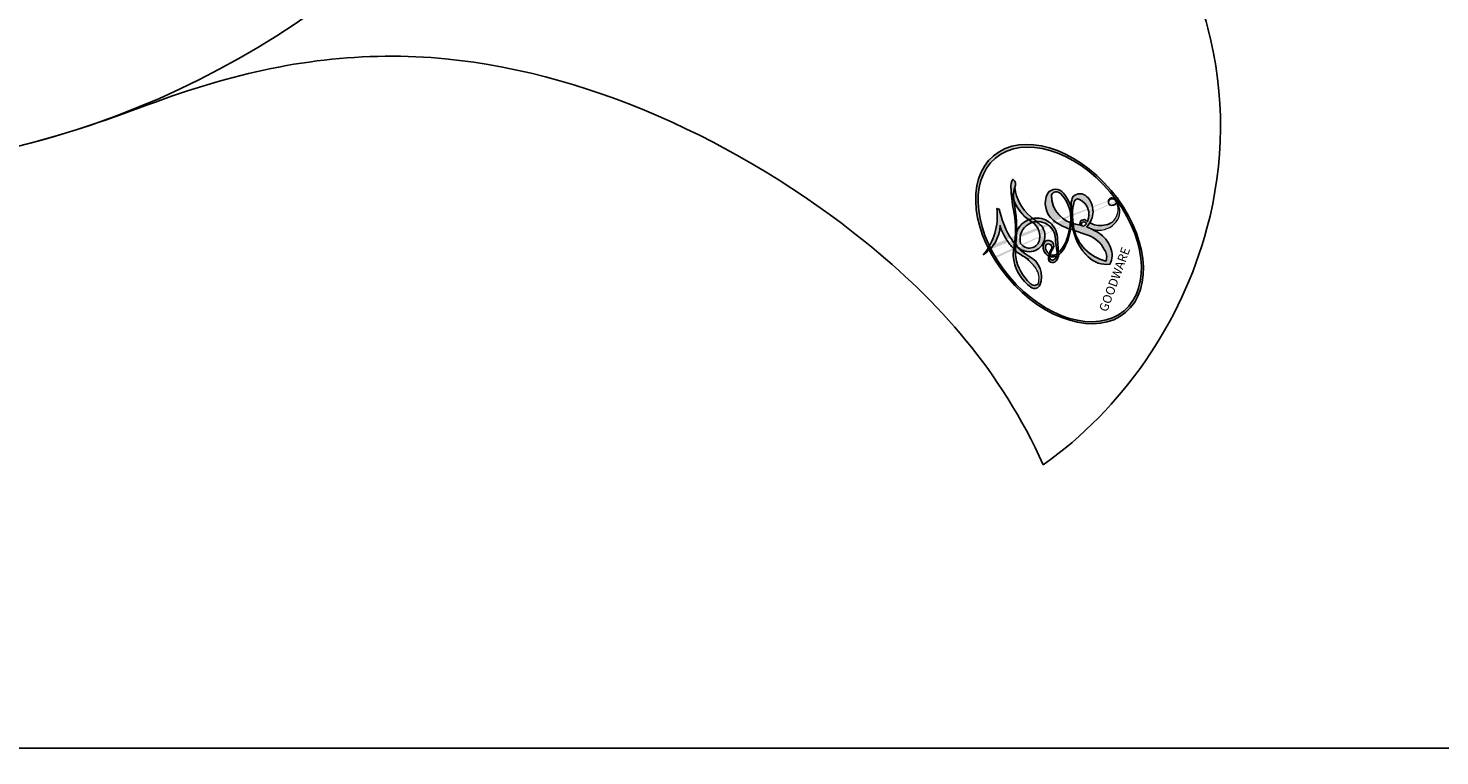
# Model space of a CAD drawing. Units: millimetres. Extents: x 5708 to 7808, y 147 to 1632.
# Drawn here: x 7641 to 7645, y 495 to 497 of the extents above; entities that cross this region are included whole.
import ezdxf
from ezdxf.xclip import XClip

# ---------------------------------------------------------------- set-up
doc = ezdxf.new("R2010")
doc.units = ezdxf.units.MM
doc.header["$XCLIPFRAME"] = 2
doc.layers.add('H-06.木作(細線)', color=8, linetype='Continuous')
doc.layers.add('H-08.木作(細線)', color=8, linetype='Continuous')
doc.layers.add('logo', color=240, linetype='Continuous', plot=False)

# ---------------------------------------------------------------- blocks, each defined once
blk = doc.blocks.new('logo')
at = {"layer": 'logo'}
h = blk.add_hatch(color=256, dxfattribs=at)
edge = h.paths.add_edge_path()
edge.add_ellipse((0.1802914912277629, 0.6045799425100995), major_axis=(0.3229310822019948, 0.5660060967866092), ratio=0.6591105981489803, start_angle=263.8575603848327, end_angle=429.8250477163325)
edge.add_arc((0.01771428938263853, 1.391569346549659), 0.3993341679718461, 258.9967413552358, 261.0580007118785)
edge.add_ellipse((0.1787985320825101, 0.6023774291033988), major_axis=(0.3143045515932551, 0.550886248658738), ratio=0.6598378267023628, start_angle=263.2429892943743, end_angle=428.5195051545401, ccw=False)
edge.add_arc((0.5073199427151849, 0.3746967277193107), 0.04332311897827124, 263.9961799065642, 282.4455010696743)
edge = h.paths.add_edge_path()
edge.add_ellipse((0.1787985320825101, 0.6023774291033988), major_axis=(0.3143045515932551, 0.550886248658738), ratio=0.6598378267023628, start_angle=70.27444383542638, end_angle=262.8393938163964, ccw=False)
edge.add_arc((0.03068698310926266, 1.204096049413238), 0.2374621132576002, 245.2323085429004, 248.2556509235489, ccw=False)
edge.add_ellipse((0.1802914912277629, 0.6045799425100995), major_axis=(0.3229310822019948, 0.5660060967866092), ratio=0.6591105981489803, start_angle=71.19986132064916, end_angle=263.5874831709492)
edge.add_arc((0.5026783769171743, 0.3667582457528624), 0.03889587363998076, 266.46582511937555, 288.39279538090886, ccw=False)
edge = h.paths.add_edge_path(flags=17)
edge.add_line((0.1957087584469264, 1.019739823916098), (0.1957087584469264, 1.034098023633305))
edge.add_arc((0.01771428938263853, 1.391569346549659), 0.3993341679718463, 261.0580007118787, 296.46993326101176, ccw=False)
edge.add_ellipse((0.1787985320825101, 0.6023774291033988), major_axis=(0.3143045515932551, 0.550886248658738), ratio=0.6598378267023628, start_angle=68.51950515454008, end_angle=70.27444383542637)
edge.add_arc((0.03068698310926266, 1.204096049413238), 0.2374621132576002, 248.2556509235472, 287.7328540247523)
edge.add_arc((0.1787515700016229, 0.8428055305785165), 0.1548912369510153, 119.2734902879766, 139.7005654380212)
edge.add_arc((0.4473028325628547, 0.5857130801532549), 0.5264673858294753, 137.2637964536153, 146.3296441712179)
edge.add_arc((0.699990274517404, 0.4866655720743438), 0.7937747080540483, 150.495440047385, 153.133153759539)
edge.add_arc((0.1745226173352421, 0.06722498738599825), 0.7993051380316838, 100.81859140067678, 103.20768185935663, ccw=False)
edge.add_arc((0.3030484850914945, 0.6842535605883313), 0.3253316575808651, 138.9230766667263, 148.8947779466664, ccw=False)
edge.add_arc((0.6247753021470999, 0.3946425204858315), 0.7581851605665992, 124.46568866148871, 138.4001760205241, ccw=False)
edge = h.paths.add_edge_path()
edge.add_arc((0.03068698310926266, 1.204096049413238), 0.2374621132576002, 233.3595557964515, 245.2323085428985)
edge.add_ellipse((0.1802914912277629, 0.6045799425100995), major_axis=(0.3229310822019948, 0.5660060967866092), ratio=0.6591105981489803, start_angle=69.8250477163325, end_angle=71.19986132064912, ccw=False)
edge.add_arc((0.01771428938263853, 1.391569346549659), 0.3993341679718461, 251.1922767923416, 258.9967413552355, ccw=False)
h.paths.add_polyline_path([(-0.05230556841343059, 0.8157453957182952, -0.021859056043336), (-0.01507380947805359, 0.83128368382404, -0.004954860000038527), (-0.00810373917556717, 0.8453871283209082, 0.01296660139934615), (-0.04819829918778851, 0.8348734075898392, 0.2233168218597432), (-0.2014011449027748, 0.6528535364541312, 0.4252427048585448), (-0.1683051170384715, 0.6103540628209885, 0.3932468187878483), (-0.01762062065063219, 0.7391353612993043, -0.08455806392049481), (0.01863162675181229, 0.8422020905063619, 0.01919431720782771), (-0.01507380947805359, 0.83128368382404, 0.00472601496695061), (-0.02146029121468018, 0.817705401067542, 0.02114843064291109), (-0.0385352395078371, 0.731271739926342, -0.08072109411544336), (-0.0657668188050593, 0.6647157422494274, -0.1041126089873124), (-0.1095005248516827, 0.6338635803485886, -0.09487265850930753), (-0.1615376919817209, 0.6213485423295424, -0.2078766928766236), (-0.1806048093676509, 0.6426082113111988, -0.2230344450931209), (-0.1780736952623556, 0.6710532802908347, -0.1686900671656828)], flags=17)
h.paths.add_polyline_path([(0.3601444251999055, 0.9744338414684535, 0.08859226629592737), (0.2835073553887923, 0.9527853389090524, 0.1407242370476406), (0.1982018572907691, 0.8196671719715596, -0.01227177250547251), (0.2022841222515126, 0.8147051671339796, -0.04153164331666979), (0.2150540611637553, 0.7974176329671536, 0.005558464624925259), (0.2209631089517643, 0.8159314326703679, -0.1878740793793823)], flags=17)
h.paths.add_polyline_path([(0.1897142947582324, 0.7303215851770801, 0.0115915370869728), (0.2047059639044164, 0.7679695011984222, 0.05688370383272847), (0.1918557768840401, 0.7904103092669175, -0.2712076389547624), (0.104537738736326, 0.711475444863936, -0.6796773919459298), (0.03965647445693321, 0.8164824763771321, -0.2900714316886079), (0.156914567009153, 0.8216799143929165, -0.1039224699488403), (0.1918557768840401, 0.7904103092669175, 0.05334853169188579), (0.1967681846745108, 0.8147051671339796, -0.004507969820746855), (0.1982018572907691, 0.8196671719715596, 0.2206035135701973), (0.0977739846730401, 0.8649461524264552, -0.01550142577462651), (0.0459350263390661, 0.8490112198160205, 0.00876830390257717), (0.03017708532752295, 0.8452974066130992, 0.02953939081686043), (0.0175457415789424, 0.8363910639072856, 1.009366776920765)], flags=17)
h.paths.add_polyline_path([(0.2150540611637553, 0.7974176329671536, -0.008928044058282365), (0.2047059639044164, 0.7679695011984222, -0.3476776960045613), (0.1679542116507946, 0.6313600905932617, 0.007270499821651857), (0.06358657876626239, 0.5787944804405925, -0.03560609058727635), (0.05895027547740028, 0.575940708536109, 0.01139008744123329), (0.06744892920141865, 0.571468074654149, 0.0121005007826768), (0.1545408028796373, 0.6096588174459612, 0.4616392744760571)], flags=17)
h.paths.add_polyline_path([(0.1077747728140821, 0.6735532254033387, 0.4331813314891947), (0.02724251157269464, 0.6315920425049626, 0.04485966569812438), (0.02569205851068546, 0.6202306754530582, -0.02678327127818661), (0.03807156646325893, 0.622268852538582, -0.142026000870599), (0.04976623274160374, 0.6424708780014043, -0.3074293050449363), (0.08627541476562328, 0.6616177569894717, -0.9534009816383994), (0.07053261014334566, 0.6213149306240666, 0.06961301498217881), (0.03807156646325893, 0.622268852538582, 0.04289129193809801), (0.03695020705163188, 0.6151785492311319, -0.06771935356188001), (0.07003147040268232, 0.6143533218064476, 0.8933793397286959)], flags=17)
h.paths.add_polyline_path([(0.02131583426853467, 0.6124138967943509, -0.009242549506202803), (0.0257419910212775, 0.6134095670768147, -0.02665142947774641), (0.02569205851068546, 0.6202306754530582, 0.01368370592972651), (0.01946887659505592, 0.6186807099666112, 0.1743261054895702), (-0.00349825258126657, 0.6062716579290282, 0.391287119431291), (0.005613851330053876, 0.5707360095921103, 0.2105547002655037), (0.0418485647696798, 0.5632758718793411), (0.04291173479759891, 0.561601267801052, 0.001325611377629147), (0.05259464934169955, 0.5654491270888684, -0.005065274568175245), (0.04991129326299415, 0.5670845499780626, -0.02752815215014762), (0.0446363764040143, 0.5717549030196096, -0.1952920133699726), (0.0171001214930584, 0.5801918241422754, -0.6592984287717002)], flags=17)
h.paths.add_polyline_path([(0.03695020705163188, 0.6151785492311319, 0.02312704452406808), (0.0257419910212775, 0.6134095670768147, 0.1846723411631602), (0.0446363764040143, 0.5717549030196096, 0.09835508698171387), (0.05895027547740028, 0.575940708536109, -0.00978770269035779), (0.05181627512683917, 0.5800900359981824, -0.240413133197712)], flags=17)
h.paths.add_polyline_path([(0.06744892920141865, 0.571468074654149, -0.002039086036632996), (0.05259464934169955, 0.5654491270888684, 0.07598953021402204), (0.09602777759209857, 0.5478220055574639, 0.1084310323164508), (0.2335050702713488, 0.5508145082039846, -0.004552359178270984), (0.2332031599398761, 0.5566395580299286, -0.0283319159353915), (0.1678197358887701, 0.5494967985196126, -0.1237080263213182)], flags=17)
h.paths.add_polyline_path([(0.3961773480441479, 0.7392365069936204, -0.5517299937189176), (0.4237469814415817, 0.6878573508229238, -0.1897896029508824), (0.3036419916588784, 0.5729648230417297, -0.01388117698386278), (0.2724998600933759, 0.5646047232085039, 0.01103912404721258), (0.2726171806607454, 0.556339671799833, 0.02216203085154623), (0.294634035688432, 0.561867080360571, -0.01096585878545845), (0.3113842380389542, 0.567947896755868, -0.001761100456537227), (0.3461386303115432, 0.5836198053202679, 0.03474429840727061), (0.3759161139769276, 0.6030616371772339, 0.08610291134086423), (0.4334771144822298, 0.6717654332396705, 0.5066594807780262), (0.3980013446580415, 0.7640918848564979, 0.3552052302613521), (0.2501881690386654, 0.6740848451963757, 0.09342211340373655), (0.2332031599398761, 0.5566395580299286, 0.01726283517204237), (0.2724998600933759, 0.5646047232085039, -0.3139095768473526)], flags=17)
h.paths.add_polyline_path([(0.2585770361056348, 0.5458189120918178, -0.00970179657672169), (0.2727876776061748, 0.5526473205472939, -0.004935924228143223), (0.2726171806607454, 0.556339671799833, -0.03536928119621949), (0.236726589517275, 0.5516129661345985, -0.00258674009545134), (0.2335050702713488, 0.5508145082039846, 0.01440468535962261), (0.2351580052327336, 0.5324356305582114, -0.02050935983597559)], flags=17)
h.paths.add_polyline_path([(0.2732093080103368, 0.546779193443399, -0.00785664003140717), (0.2727876776061748, 0.5526473205472939, 0.009701796576718462), (0.2585770361056348, 0.5458189120918178, 0.02050935983598017), (0.2351580052327336, 0.5324356305582114, 0.000680888531336392), (0.2352623283550201, 0.531569460575156, -0.002588116351320516), (0.23603359471781, 0.5259769832246093, -0.01371258215328648), (0.2485680980298639, 0.5342724894226194, -0.01198013518408353)], flags=17)
h.paths.add_polyline_path([(0.2775829619658907, 0.5197747030988467, -0.03657898652114943), (0.2732093080103368, 0.546779193443399, 0.0119801351840829), (0.2485680980298639, 0.5342724894226194, 0.0134108692760928), (0.2360495025222917, 0.5258569488760259, 0.001088580213132376), (0.2350756948035269, 0.5251725232747049, 0.01593336830827142), (0.2355443970463966, 0.4269779970863965, -0.1902026159777679), (0.1870881993254443, 0.3040625678486322, -0.2661611695614833), (0.1213594572309376, 0.2691329711169601, -0.2073165086283806), (0.1832547434769367, 0.4774749345606324, -0.06459314176191647), (0.2350792635388643, 0.5253040150964807, -0.001016817078696529), (0.2352623283550201, 0.531569460575156, -0.0006808885313488096), (0.2351580052327336, 0.5324356305582114, 0.1525377839630521), (0.1076289262309729, 0.3834219235513956, 0.2302412230988999), (0.1105060786630929, 0.23817483466064, 0.234094741273827), (0.2113390103604615, 0.2714774613959889, 0.172716903701725), (0.2737502371583105, 0.3748320669747045, 0.02813155534165157), (0.2812866608765034, 0.4407611798724247, -0.01435151781848595), (0.2820583406301012, 0.4591253095941283, 0.06201608288984124), (0.3139585848584829, 0.4484350370994434, 0.3494866153747248), (0.464949853851067, 0.5256955051090699, 0.3924066729197783), (0.4355419280163915, 0.6057995947885502, 0.1301076997640089), (0.3830701842125563, 0.5999521838903092, 0.001865372168486674), (0.3461386303115432, 0.5836198053202679, -0.05472112838869806), (0.294634035688432, 0.561867080360571, 0.01459322496150621), (0.2727876776061748, 0.5526473205472939, 0.0078566400314079), (0.2732093080103368, 0.546779193443399, -0.01108000849836338), (0.2965086155727477, 0.55728347380591, -0.1006777564325591), (0.4078980002250319, 0.5882487102289815, -0.3492029408971026), (0.4322182231735496, 0.5655765199562666, -0.402436893655924), (0.3163307132363116, 0.4647718286369127, -0.009973720721309132), (0.3173924490274658, 0.4691670745141892, 0.6133720589346167), (0.2948300816515257, 0.5078601469804198, 0.1757128613883309), (0.2790813191950292, 0.5031389568403029, -0.002483924896502284), (0.2801474653115292, 0.4896262754855343, -0.4636439566526038), (0.3024185474187107, 0.4930488583158876, -0.5137676618201015), (0.300458431678635, 0.467046954633588, -0.0750515546979712), (0.2810496769998281, 0.4765659267541196, 0.007944002259326899)], flags=17)
h.paths.add_polyline_path([(0.3139585848584829, 0.4484350370994434, -0.06201608288984121), (0.2820583406301012, 0.4591253095941283, -0.007786344994728682), (0.2812866608765034, 0.4407611798724247, 0.02757247652769637), (0.2827627458300412, 0.4054988815096294, 0.05820023890153306), (0.2836784263763548, 0.3967188038159293, 0.2646597849976745), (0.3787276363163983, 0.2932210735971239, 0.3153274601522557), (0.4945893319254537, 0.328712794806961, -0.02586660080713447), (0.4907040384750871, 0.3297514328087345, -0.3803631673759104), (0.3531204571172566, 0.3280716161589226, -0.1539544757914205), (0.3145165439382254, 0.4049609248404522, -0.0908309219414973)], flags=17)
h.paths.add_polyline_path([(0.4638140665520041, 0.3683248876122889, 0.3364317195218746), (0.4907040384750871, 0.3297514328087345, 0.0258666008071405), (0.4945893319254537, 0.328712794806961, 0.02639439727819642), (0.4985565019924252, 0.3322692042911513, -0.0259271544351559), (0.4942123299151717, 0.3334040755398746, -0.1732853820220084), (0.4710130352214037, 0.3510598686052617, -0.6853148175230003), (0.4866631730146764, 0.3832862350909636, -0.4910266436165239), (0.5032800518129079, 0.3451704189756128, -0.04054744413361341), (0.4942123299151717, 0.3334040755398746, 0.0259271544351559), (0.4985565019924252, 0.3322692042911513, 0.1396531341872101), (0.5120559585211595, 0.3564227127581034, 1.004842765417396)], flags=17)
h.paths.add_polyline_path([(0.4060733820242604, 1.003818160015726, 0.1438390393645085), (0.3493907882984786, 0.9962406504719183, 0.06921317461904568), (0.2835073553887923, 0.9527853389090524, -0.08859226629592848), (0.3601444251999055, 0.9744338414684535, 0.4046355192096127)], flags=17)
h.paths.add_polyline_path([(0.2704679584294354, 0.9459210076247473, -0.01626974206808632), (0.2835073553887923, 0.9527853389090524, -0.06921317461904479), (0.3493907882984786, 0.9962406504719183, 0.03762599015117966), (0.2241811307776516, 0.932558245834116, -0.08221276787595427), (0.03803748201244161, 0.854791182407098, 0.004306136525557315), (0.02449301217347966, 0.8523235934781042, 0.008988616880162765), (0.01863162675181229, 0.8422020905063619, -0.006473605751648267), (0.03017708532752295, 0.8452974066130992, -0.1369455202377756), (0.0977739846730401, 0.8649461524264552, 0.05466800111129)], flags=17)
h = blk.add_hatch(color=256, dxfattribs=at)
edge = h.paths.add_edge_path()
edge.add_ellipse((0.1787985320825101, 0.6023774291033988), major_axis=(0.3143045515932551, 0.550886248658738), ratio=0.6598378267023628, start_angle=68.51950515454013, end_angle=70.27444383542638, ccw=False)
edge.add_arc((0.01771428938263853, 1.391569346549659), 0.3993341679718461, 258.9967413552348, 261.0580007118781, ccw=False)
edge.add_ellipse((0.1802914912277629, 0.6045799425100995), major_axis=(0.3229310822019948, 0.5660060967866092), ratio=0.6591105981489803, start_angle=69.82504771633249, end_angle=71.19986132064916)
edge.add_arc((0.03068698310926266, 1.204096049413238), 0.2374621132576002, 245.232308542898, 248.2556509235465)
for points in [[(0.01863162675181229, 0.8422020905063619, 0.01919431720782712), (-0.01507380947805359, 0.83128368382404, 0.00472601496695109), (-0.02146029121468018, 0.817705401067542, -0.04458682337099956), (-0.0444193095281662, 0.7318085008992057, -0.076229827986746), (-0.07547703635282232, 0.6710310665012003, -0.2358640760463701), (-0.1623128158807958, 0.6232642294426114, -0.4502974716918374), (-0.1780736952623556, 0.6710532802908347, -0.1686900671656764), (-0.05230556841343059, 0.8157453957182952, -0.02185905604333879), (-0.01507380947805359, 0.83128368382404, -0.004954860000039027), (-0.00810373917556717, 0.8453871283209082, 0.01296660139934728), (-0.04819829918778851, 0.8348734075898392, 0.2233168218597408), (-0.2014011449027748, 0.6528535364541312, 0.4252427048585448), (-0.1683051170384715, 0.6103540628209885, 0.3932468187878483), (-0.01762062065063219, 0.7391353612993043, -0.0845580639204947)], [(-0.1623128158807958, 0.6232642294426114, -0.2065216735365617), (-0.1806048093676509, 0.6426082113111988, 0.2078766928766259), (-0.1615376919817209, 0.6213485423295424, 0.02430501966049054), (-0.1477740670397907, 0.6226661580376458, -0.04337341925220608)], [(0.2726171806607454, 0.556339671799833, -0.01103912404721306), (0.2724998600933759, 0.5646047232085039, -0.01726283517204249), (0.2332031599398761, 0.5566395580299286, 0.004552359178271081), (0.2335050702713488, 0.5508145082039846, 0.002586740095451355), (0.236726589517275, 0.5516129661345985, 0.03536928119621992)]]:
    blk.add_hatch(color=256, dxfattribs=at).paths.add_polyline_path(points)
h = blk.add_hatch(color=256, dxfattribs=at)
h.paths.add_polyline_path([(0.2150540611637553, 0.7974176329671536, 0.04153164331664885), (0.2022841222515126, 0.8147051671339796, 0.01227177250549282), (0.1982018572907691, 0.8196671719715596, 0.004507969820750146), (0.1967681846745108, 0.8147051671339796, -0.05334853169187739), (0.1918557768840401, 0.7904103092669175, -0.05688370383272678), (0.2047059639044164, 0.7679695011984222, 0.008928044058282486)])
h.paths.add_polyline_path([(0.01863162675181229, 0.8422020905063619, -0.008988616880162116), (0.02449301217347966, 0.8523235934781042, 0.01042475127150461), (-0.00810373917556717, 0.8453871283209082, 0.004954860000038847), (-0.01507380947805359, 0.83128368382404, -0.01919431720782767)])
h.paths.add_polyline_path([(0.0977739846730401, 0.8649461524264552, 0.1369455202377763), (0.03017708532752295, 0.8452974066130992, -0.008768303902576382), (0.0459350263390661, 0.8490112198160205, 0.01550142577462738)])
h.paths.add_polyline_path([(0.03807156646325893, 0.622268852538582, 0.02678327127818773), (0.02569205851068546, 0.6202306754530582, 0.02665142947774828), (0.0257419910212775, 0.6134095670768147, -0.02312704452407075), (0.03695020705163188, 0.6151785492311319, -0.04289129193809763)])
h.paths.add_polyline_path([(0.06744892920141865, 0.571468074654149, -0.01139008744123158), (0.05895027547740028, 0.575940708536109, -0.09835508698171976), (0.0446363764040143, 0.5717549030196096, 0.02752815215013946), (0.04991129326299415, 0.5670845499780626, 0.005065274568173491), (0.05259464934169955, 0.5654491270888684, 0.00203908603663323)])
for p, q in [((0.1957087584469264, 1.034098023629667), (0.1957087584469264, 1.019739823916098)), ((0.04291173479759891, 0.561601267801052), (0.0418485647696798, 0.5632758718793411))]:
    blk.add_line(p, q, dxfattribs=at)
at = {"layer": 'logo', "lineweight": 0}
for p, q in [((0.1957087584469264, 1.019739823916098), (0.1957087584469264, 1.034098023629667)), ((0.0418485647696798, 0.5632758718793411), (0.04291173479759891, 0.561601267801052))]:
    blk.add_line(p, q, dxfattribs=at)
at = {"layer": 'logo'}
for points in [[(-0.1683051170384715, 0.6103540628209885, -0.4252427048585419), (-0.2014011449027748, 0.6528535364541312, -0.2233168218597428), (-0.04819829918778851, 0.8348734075898392, -0.02770344236119389), (0.03803748201244161, 0.854791182407098, 0.08221276787596012), (0.2241811307776516, 0.932558245834116, -0.03762599015117698), (0.3493907882984786, 0.9962406504719183, -0.1438390393645085), (0.4060733820242604, 1.003818160015726, -0.8727750605919423)], [(0.1957087584469264, 1.019739823916098, 0.06087570300022179), (0.05780434039661486, 0.8980197808350567, 0.1377163805939768), (-0.01762062065063219, 0.7391353612993043, -0.3932468187878277), (-0.1683051170384715, 0.6103540628209885, 79.5784587167159)], [(-0.1110283693142264, 1.013557302380832, 0.2001721110250373), (0.1957087584469264, 1.034098023629667, -0.06696522655621184)], [(-0.1110283693142264, 1.013557302380832, 0.2418021369812594), (0.1030130219332932, 0.9779164762112487, 0.5759375712262855)], [(0.1932232384260715, 1.018026474408543, 0.002732520062785908), (0.1957087584469264, 1.019739823916098)], [(0.3493907882984786, 0.9962406504719183, 0.2167173946758744), (0.1967681846745108, 0.8147051671339796, 0.6383265539989161)], [(0.2704679584294354, 0.9459210076247473, -0.105013371836621), (0.3601444251999055, 0.9744338414684535, 0.4046355192096127), (0.4060733820242604, 1.003818160015726, 1.743742499028333)], [(-0.05230556841343059, 0.8157453957182952, -0.05634865605229895), (0.0459350263390661, 0.8490112198160205, 0.07022894113525269), (0.2704679584294354, 0.9459210076247473, 0.769245452175019)], [(0.06061994034462259, 0.9429864337662366, 0.03957786866485315), (0.009155046396699618, 0.8775939219158317, 0.02119316860327467), (-0.02146029121468018, 0.817705401067542, 0.7003962402884644)], [(0.1030130219332932, 0.9779164762112487, 0.08936670223265955), (0.06061994034462259, 0.9429864337662366, 0.02839744826823236)], [(0.3601444251999055, 0.9744338414684535, 0.1878740793793891), (0.2209631089517643, 0.8159314326703679, 0.7832258060572383)], [(-0.1615376919817209, 0.6213485423295424, -0.4345306362253787), (-0.1780736952623556, 0.6710532802908347, -0.1686900671656771), (-0.05230556841343059, 0.8157453957182952, 0.9091828181362692)], [(-0.02146029121468018, 0.817705401067542, 0.02114843064290976), (-0.0385352395078371, 0.731271739926342, 0.6581859547938771)], [(0.2209631089517643, 0.8159314326703679, -0.02608314483907619), (0.1897142947582324, 0.7303215851770801, -1.009366776920672), (0.0175457415789424, 0.8363910639072856, 0.6247731714532294)], [(0.0175457415789424, 0.8363910639072856, -0.4169432612355427), (0.2022841222515126, 0.8147051671339796, 0.8285324686616854)], [(0.1967681846745108, 0.8147051671339796, -0.3293209606216967), (0.104537738736326, 0.711475444863936, -0.6796773919459292), (0.03965647445693321, 0.8164824763771321, 0.4158709405261485)], [(0.03965647445693321, 0.8164824763771321, -0.2900714316881845), (0.156914567009153, 0.8216799143929165, -0.5397990693515548), (0.1679542116507946, 0.6313600905932617, 0.007270499821651902), (0.06358657876626239, 0.5787944804405925, -1.514750343190106)], [(0.2022841222515126, 0.8147051671339796, -0.5130066076122632), (0.1545408028796373, 0.6096588174459612, -1.702754082827425)], [(0.1678197358887701, 0.5494967985196126, 0.05953593816143615), (0.3036419916588784, 0.5729648230417297, 0.1897896029508848), (0.4237469814415817, 0.6878573508229238, 0.5517299937189053), (0.3961773480441479, 0.7392365069936204, 0.3816204681033822), (0.2775829619658907, 0.5197747030988467, -0.007944002259329648), (0.2810496769998281, 0.4765659267541196, -0.007944002259329648)], [(0.3759161139769276, 0.6030616371772339, 0.08610291134086423), (0.4334771144822298, 0.6717654332396705, 0.5066594807780268), (0.3980013446580415, 0.7640918848564979, 0.3552052302613527), (0.2501881690386654, 0.6740848451963757, 0.1132693649479276), (0.2352623283550201, 0.531569460575156, 0.5831314952798562)], [(0.0418485647696798, 0.5632758718793411, -0.2105547002655265), (0.005613851330053876, 0.5707360095921103, -0.3912871194312475), (-0.00349825258126657, 0.6062716579290282, -0.1743261054895447), (0.01946887659505592, 0.6186807099666112, -0.1104059592868424), (0.07053261014334566, 0.6213149306240666, 0.9534009816383265), (0.08627541476562328, 0.6616177569894717)], [(0.06358657876626239, 0.5787944804405925, -0.3386137699050284), (0.0171001214930584, 0.5801918241422754, -0.6592984287716792), (0.02131583426853467, 0.6124138967943509, -0.1003158122521137), (0.07003147040268232, 0.6143533218064476, 0.8933793397286947), (0.1077747728140821, 0.6735532254033387, 0.4331813314891947), (0.02724251157269464, 0.6315920425049626, 0.2892991997957457), (0.04991129326299415, 0.5670845499780626, 0.0810860154248285), (0.09602777759209857, 0.5478220055574639, -0.6847837712609218)], [(0.08627541476562328, 0.6616177569894717, 0.307429305044931), (0.04976623274160374, 0.6424708780014043, 0.4464322647557979), (0.05181627512683917, 0.5800900359981824, 0.1452688044190072), (0.1678197358887701, 0.5494967985196126, -0.2149794390508303)], [(0.1545408028796373, 0.6096588174459612, -0.01546583697774856), (0.04291173479759891, 0.561601267801052, 0.6080141768509018)], [(0.2820583406301012, 0.4591253095941283, -0.03592576958861839), (0.2737502371583105, 0.3748320669747045, -0.1727169037017231), (0.2113390103604615, 0.2714774613959889, -0.2340947412738342), (0.1105060786630929, 0.23817483466064, -0.2302412230988991), (0.1076289262309729, 0.3834219235513956, -0.1735902124985646), (0.2585770361056348, 0.5458189120918178)], [(0.09602777759209857, 0.5478220055574639, 0.1110489197348274), (0.236726589517275, 0.5516129661345985, 0.1479759815441559), (0.3759161139769276, 0.6030616371772339, 0.3935249538523782)], [(0.2485680980298639, 0.5342724894226194, -0.02306320509228194), (0.2965086155727477, 0.55728347380591, -0.1006777564325578), (0.4078980002250319, 0.5882487102289815, -0.3492029408971207), (0.4322182231735496, 0.5655765199562666, -0.4024368936559268), (0.3163307132363116, 0.4647718286369127, -0.2471362217119116)], [(0.2585770361056348, 0.5458189120918178, -0.0352737193180119), (0.3113842380389542, 0.567947896755868, -0.003626484538416195), (0.3830701842125563, 0.5999521838903092, 0.3894892301551027)], [(0.3830701842125563, 0.5999521838903092, -0.1301076997640494), (0.4355419280163915, 0.6057995947885502, -0.3924066729197594), (0.464949853851067, 0.5256955051090699, -0.4206191088823891), (0.2820583406301012, 0.4591253095941283, -0.4206191088823891)], [(0.2352623283550201, 0.531569460575156, 0.01697180463822454), (0.2355443970463966, 0.4269779970863965, -0.1902026159777679), (0.1870881993254443, 0.3040625678486322, -0.2661611695614849), (0.1213594572309376, 0.2691329711169601, -0.2909371293761529), (0.2485680980298639, 0.5342724894226194, 0.2119685697849922)], [(0.2790813191950292, 0.5031389568403029, -0.1757128613882636), (0.2948300816515257, 0.5078601469804198, -0.6133720589346167), (0.3173924490274658, 0.4691670745141892)], [(0.300458431678635, 0.467046954633588, 0.5137676618199993), (0.3024185474187107, 0.4930488583158876, 0.463643956655889), (0.2801474653115292, 0.4896262754855343, 0.463643956655889)], [(0.300458431678635, 0.467046954633588, -0.07505155469793472), (0.2810496769998281, 0.4765659267541196)], [(0.3173924490274658, 0.4691670745141892, 0.009973720721305295), (0.3163307132363116, 0.4647718286369127, 0.009973720721305295)], [(0.3139585848584829, 0.4484350370994434, 0.09083092194145637), (0.3145165439382254, 0.4049609248404522, 0.1697044603992359), (0.3594272650934727, 0.3219648198219147)], [(0.5120559585211595, 0.3564227127581034, -0.1666618571212795), (0.4945893319254537, 0.328712794806961, -0.7073896391061711)]]:
    blk.add_lwpolyline(points, format="xyb", dxfattribs=at)
at = {"layer": 'logo', "lineweight": 0}
for centre, radius, start, end in [((0.01771428938263853, 1.391569346549659), 0.3993341679718463, 251.1922767913685, 296.4699332626376), ((0.6247753021470999, 0.3946425204858315), 0.7581851605665992, 124.4656886606378, 138.4001760202567), ((0.7093146972056275, 0.133641268644169), 0.9346779732865962, 112.6485816438124, 121.2677574869487), ((0.4726590013287932, 0.737680119077595), 0.2864412692628202, 115.4893780276352, 131.3266121880985), ((0.4726590013287932, 0.737680119077595), 0.2864412692628202, 115.4893780276352, 131.3266121880985), ((0.3906297195389925, 0.9035502959095538), 0.1014502404319982, 81.2438810002133, 113.9847934559651), ((0.3679265816626867, 1.01285662457758), 0.03920296189220897, 258.5501936325538, 346.6702123166829), ((0.4473028325628547, 0.5857130801532549), 0.5264673858294758, 137.263796452155, 146.3296441699156), ((0.3030484850914945, 0.6842535605883313), 0.3253316575808652, 138.9230766657804, 148.8947779475074), ((-0.1037734331875981, 1.455891264829006), 0.6176015258742746, 283.2744387459256, 302.0739384075951), ((0.1787515700016229, 0.8428055305785165), 0.1548912369510153, 119.2734902882772, 139.7005654394931), ((-0.1850751435686107, 1.692813119699167), 0.8748527561050845, 288.8632517205265, 301.3797756777096), ((0.4726590013287932, 0.737680119077595), 0.2864412692628202, 131.3266121880985, 163.3678297330452), ((0.4940248927032371, 0.7165141910190869), 0.2905968438785877, 117.4328421612898, 159.9942786530922), ((0.3824366897497384, 0.7490435223962777), 0.2264900461198248, 115.8994592670164, 119.6278805318616), ((0.3824366897497384, 0.7490435223962777), 0.2264900461198247, 95.64847755732207, 115.8994592670164), ((0.3824366897497384, 0.7490435223962777), 0.2264900461198248, 95.64847755732207, 115.8994592670164), ((0.06880690531579603, 0.5809082623973154), 0.279622089332472, 114.7361682827167, 165.0904020367869), ((0.093143185151348, 0.5623139480239843), 0.2922034198878472, 119.8522701667186, 158.1526064312452), ((0.1439353603091149, 0.3979018227310007), 0.4616316210841608, 110.1482462160117, 115.1571751545784), ((0.1745226173352421, 0.06722498738599825), 0.7993051380316741, 103.2076818622485, 106.1792414672824), ((-0.5136094913195848, 0.9032331150892787), 0.4995256000179559, 339.9295794800711, 350.1413633094176), ((0.699990274517404, 0.4866655720743438), 0.7937747080540478, 154.2687147294743, 155.3518295122541), ((0.3030484850914945, 0.6842535605883313), 0.3253316575808651, 150.9547617137517, 170.2880518850071), ((0.699990274517404, 0.4866655720743438), 0.7937747080540478, 153.1331537588159, 154.2687147294743), ((0.699990274517404, 0.4866655720743438), 0.7937747080540479, 153.1331537588159, 154.2687147294743), ((0.1439353603091149, 0.3979018227310007), 0.4616316210841607, 105.7497728631555, 110.1482462160117), ((0.1439353603091149, 0.3979018227310007), 0.4616316210841607, 105.7497728631555, 110.1482462160117), ((0.699990274517404, 0.4866655720743438), 0.7937747080540479, 150.4954400472854, 153.1331537588159), ((0.1745226173352421, 0.06722498738599825), 0.7993051380316741, 100.8185914038015, 103.2076818622485), ((0.1745226173352421, 0.06722498738599825), 0.7993051380316745, 100.8185914038015, 103.2076818622485), ((0.1031355585600977, 0.7825537336520938), 0.1011141676495096, 147.8294666415768, 328.8978089759132), ((0.09917247269004292, 0.7340349746164065), 0.1309186474125093, 121.8036290198132, 128.5715906519971), ((0.3030484850914945, 0.6842535605883313), 0.3253316575808651, 148.8947779475074, 150.9547617137517), ((0.3030484850914945, 0.6842535605883313), 0.3253316575808651, 148.8947779475074, 150.9547617137517), ((0.1439353603091149, 0.3979018227310007), 0.4616316210841607, 104.2661524338862, 105.7497728631555), ((0.1745226173352421, 0.06722498738599825), 0.7993051380316745, 99.83170370540198, 100.8185914038015), ((0.09287823058366484, 0.7768191064760686), 0.06637573533898945, 143.3047786126605, 280.1170213466692), ((0.09917247269004292, 0.7340349746164065), 0.1309186474125092, 90.61205172590071, 121.8036290198132), ((0.1439353603091149, 0.3979018227310007), 0.4616316210841607, 102.2566567033623, 104.2661524338862), ((0.1023880603188445, 0.7265248311214236), 0.1096705512175779, 60.18609267473747, 124.8898293947019), ((-0.1850751435686107, 1.692813119699167), 0.8748527561050845, 285.3108711469335, 288.8632517205265), ((0.09917247269004292, 0.7340349746164065), 0.1309186474125093, 40.85046461311279, 90.61205172590071), ((0.099974177979675, 0.7228969508951195), 0.1140187781782032, 36.30794345044671, 60.04002925768438), ((0.08078630195632286, 0.8255125719815624), 0.1164843213029707, 342.4614430133101, 354.6764463948511), ((0.08078630195632286, 0.8255125719815624), 0.1164843213029707, 342.4614430133101, 354.6764463948511), ((0.4726590013287932, 0.737680119077595), 0.2864412692628202, 163.3678297330452, 164.4009733132637), ((0.4726590013287932, 0.737680119077595), 0.2864412692628202, 163.3678297330452, 164.4009733132637), ((0.09917247269004292, 0.7340349746164065), 0.1309186474125093, 38.0381226940256, 40.85046461311279), ((0.09917247269004292, 0.7340349746164065), 0.1309186474125093, 38.0381226940256, 40.85046461311279), ((0.1047861610004475, 0.7293252578583633), 0.1295977675376132, 31.69606246082502, 41.20894696694587), ((0.1047861610004475, 0.7293252578583633), 0.1295977675376132, 31.69606246082502, 41.20894696694587), ((-0.6146506535424123, 1.07243430782637), 0.8740961532488335, 341.6615349788927, 342.9354281118616), ((-0.1621726876892353, 0.7557257770322394), 0.1455010033764225, 267.5844398299313, 353.4527415078689), ((-0.2581129174050147, 0.8026834608690478), 0.22514044059216, 324.2141919899058, 341.651058703596), ((0.08078630195632286, 0.8255125719815624), 0.1164843213029707, 281.7652561794561, 342.4614430133101), ((0.1047861610004475, 0.7293252578583633), 0.1295977675376132, 292.5764536897098, 31.69606246082502), ((0.099974177979675, 0.7228969508951195), 0.1140187781782032, 306.5995004689024, 23.28519288812475), ((-0.6146506535424123, 1.07243430782637), 0.8740961532488335, 336.9589667272514, 339.6154323667525), ((0.099974177979675, 0.7228969508951195), 0.1140187781782031, 23.28519288812475, 36.30794345044671), ((0.099974177979675, 0.7228969508951195), 0.1140187781782032, 23.28519288812475, 36.30794345044671), ((-0.6146506535424123, 1.07243430782637), 0.8740961532488335, 339.6154323667525, 341.6615349788927), ((-0.6146506535424123, 1.07243430782637), 0.8740961532488335, 339.6154323667525, 341.6615349788927), ((0.3794506305293908, 0.6281807258719709), 0.1371713240158113, 82.22764338249804, 160.4488610930458), ((0.4597120517555595, 0.5631287999676715), 0.1872180093974216, 109.8380167594119, 179.5483070871707), ((0.3937680870913027, 0.7048573197789665), 0.03446350318413553, 330.443963720577, 85.99131964731562), ((0.3818772865615756, 0.7049174528738149), 0.06133187303931486, 327.2799388023534, 74.75788067440284), ((-0.1643858568113501, 0.6475424788013697), 0.03739436968983657, 171.8347694280055, 263.9838472513553), ((-0.1490411439281161, 0.6541347435904754), 0.03360246894122688, 149.7687751392242, 246.7364448915305), ((-0.1667079289290996, 0.7340673527323816), 0.1108902572256605, 272.2715016923375, 325.3573380083242), ((0.08965602809803386, 0.6172881730826703), 0.06403161499941033, 167.0919180890337, 177.3661079519337), ((0.08718131134992291, 0.6148166790599134), 0.06224204794723829, 70.67896159582112, 164.3644022670932), ((0.07876203129308124, 0.612199669988513), 0.04191780493394283, 133.7672010887973, 166.1009147836056), ((0.08211939368993626, 0.6251612282003407), 0.03669265597683113, 83.49639397347016, 151.8522430485211), ((1.923171290096434, -2.983469533827702), 4.018430067321408, 115.8993602618152, 117.5656067191436), ((0.08555883026383526, 0.6460854493716397), 0.03532742312159278, 243.9262877640196, 51.03406129415579), ((0.07744202792309807, 0.6418421073813079), 0.02165883284983218, 251.3968419811727, 65.93064059025532), ((0.2178038707625092, 0.7829204908275642), 0.2268249665413347, 292.2366714595955, 335.2219986371564), ((0.2066938844200195, 0.8033029894686479), 0.2621693386498238, 310.2008625128168, 329.8856462411817), ((0.02028596950003703, 0.5934343498192902), 0.02702749896356355, 151.6424661093642, 237.1215310128311), ((0.02524025208913372, 0.5805401072075256), 0.03857478909040277, 98.60462857343867, 138.1597375644146), ((0.03219623557924933, 0.608121515012499), 0.045872640722953, 234.5858600428755, 282.1467213240621), ((0.02611530592366762, 0.5953991535288878), 0.01767869950702959, 105.7525507100259, 239.3397585592807), ((0.0412567250587017, 0.6098790646001362), 0.03827366901429834, 230.8646392630464, 275.0659446858193), ((0.05089288653471158, 0.5057800422591754), 0.1171922743667121, 102.4177745700647, 105.5536532492133), ((0.05045831193456252, 0.493199670139802), 0.1227245527240515, 101.6186466247271, 103.7368226273428), ((0.08965602809803386, 0.6172881730826703), 0.06403161499941033, 177.3661079519337, 183.4727200936877), ((0.08965602809803386, 0.6172881730826703), 0.06403161499941035, 177.3661079519337, 183.4727200936877), ((0.05089288653471158, 0.5057800422591754), 0.1171922743667121, 96.28096806551838, 102.4177745700647), ((0.05089288653471158, 0.5057800422591754), 0.1171922743667121, 96.28096806551838, 102.4177745700647), ((0.05045831193456252, 0.493199670139802), 0.1227245527240515, 96.31926312742605, 101.6186466247271), ((0.05045831193456252, 0.493199670139802), 0.1227245527240515, 96.31926312742605, 101.6186466247271), ((0.08965602809803386, 0.6172881730826703), 0.06403161499941033, 183.4727200936877, 225.3249795817769), ((0.07876203129308124, 0.612199669988513), 0.04191780493394283, 175.9248535138212, 229.9973046726602), ((0.07876203129308124, 0.612199669988513), 0.04191780493394283, 166.1009147836056, 175.9248535138212), ((0.07876203129308124, 0.612199669988513), 0.04191780493394283, 166.1009147836056, 175.9248535138212), ((0.05045831193456252, 0.493199670139802), 0.1227245527240515, 80.82279010239485, 96.31926312742605), ((0.05089288653471158, 0.5057800422591754), 0.1171922743667121, 80.35253664687491, 96.28096806551838), ((-0.6779218804404081, 2.389644391799266), 1.965029965170597, 291.5202999445311, 291.8241075158721), ((0.0412567250587017, 0.6098790646001362), 0.03827366901429834, 275.0659446858193, 297.5350030132306), ((0.08965602809803386, 0.6172881730826703), 0.06403161499941035, 225.3249795817769, 231.6323744007878), ((0.1319682857174485, 0.6987022678595167), 0.1551018171255394, 238.0585466645274, 239.2194121609627), ((0.1613563033442915, 0.760216373437288), 0.2108186785201279, 238.6950075887894, 240.9381121811387), ((-0.6779218804404081, 2.389644391799266), 1.965029965170597, 291.8241075158721, 292.2914309576632), ((0.1319682857174485, 0.6987022678595167), 0.1551018171255394, 239.2194121609627, 256.601523856958), ((0.0412567250587017, 0.6098790646001362), 0.03827366901429834, 297.5350030132306, 305.6918719652507), ((0.1613563033442915, 0.760216373437288), 0.210818678520128, 240.9381121811387, 243.5484150567694), ((-0.6779218804404081, 2.389644391799266), 1.965029965170597, 292.2914309576632, 295.0645261176936), ((0.1613563033442915, 0.760216373437288), 0.210818678520128, 243.5484150567694, 271.7568910509696), ((0.1579479908723442, 0.8625609917444308), 0.3207721032762928, 258.8700488296038, 283.6239004880705), ((0.137534538300315, 1.129546495980321), 0.5808397754207544, 272.9887780945286, 279.4802384131708), ((0.137534538300315, 1.129546495980321), 0.580839775420754, 279.4802384131708, 283.4361958666282), ((0.5532393041685282, 0.5703065705247354), 0.3203278333721409, 182.445307037616, 183.4886237025877), ((0.1579479908723442, 0.8625609917444308), 0.3207721032762928, 283.6239004880705, 284.2167363237953), ((0.5532393041685282, 0.5703065705247354), 0.320327833372141, 183.4886237025877, 186.7897060994522), ((0.409935166260766, 0.2537797495251652), 0.3289318410268582, 117.3968153060709, 122.0965554593425), ((0.2213039986254444, 0.8073437275825199), 0.2561953915847472, 273.4512094069079, 281.5538739031227), ((0.5218396193504304, 0.02638987791669933), 0.576733969351313, 115.5374218931565, 118.2829352829347), ((0.4416231135528506, 0.1830817585805562), 0.4063054380775762, 114.5532149289724, 116.7766331586808), ((0.4597120517555595, 0.5631287999676715), 0.1872180093974216, 179.5483070871707, 182.0781851943462), ((0.137534538300315, 1.129546495980321), 0.5808397754207545, 283.4361958666282, 286.6173229804402), ((0.2213039986254444, 0.8073437275825199), 0.2561953915847472, 281.5538739031227, 286.6322059323658), ((0.4597120517555595, 0.5631287999676715), 0.1872180093974216, 182.0781851943462, 183.2094065134011), ((0.4416231135528506, 0.1830817585805562), 0.4063054380775761, 111.2089315182288, 114.5532149289724), ((0.4597120517555595, 0.5631287999676715), 0.1872180093974216, 183.2094065134011, 185.0099787236429), ((0.5218396193504304, 0.02638987791669933), 0.5767339693513129, 112.9981749011305, 115.5374218931565), ((0.4597120517555595, 0.5631287999676715), 0.1872180093974216, 185.0099787236429, 193.3895289016413), ((0.2213039986254444, 0.8073437275825199), 0.2561953915847472, 286.6322059323658, 299.1608694454092), ((0.4416231135528506, 0.1830817585805562), 0.4063054380775762, 108.6958425392876, 111.2089315182288), ((0.4283158811431349, 0.298970904910675), 0.2899974801808836, 94.03736989445882, 117.0335245130059), ((2.553486875460294, -4.357819508883949), 5.412042938787992, 114.0703860737242, 114.4740001517465), ((0.3217949222471361, 0.575505928974053), 0.1108688349180317, 267.1750131538828, 354.8617072645508), ((0.2213039986254444, 0.8073437275825199), 0.2561953915847472, 299.1608694454092, 307.1204742635833), ((2.553486875460294, -4.357819508883949), 5.412042938787992, 113.6428747661682, 114.0703860737242), ((0.4203515704411984, 0.5037589626090266), 0.1031650986459306, 81.53280135532343, 111.1847222921962), ((0.4058060250408744, 0.5616245497712953), 0.02670622174562576, 8.509846872431176, 85.50725413954308), ((0.4070703879860957, 0.5498968986903492), 0.06273547659738919, 337.3085193813787, 63.01001424745148), ((0.409935166260766, 0.2537797495251652), 0.3289318410268581, 122.0965554593425, 156.7882238638918), ((0.3927454994682194, 0.3018732948630714), 0.2733538233017157, 124.9761262443061, 186.8789842695508), ((0.5532393041685282, 0.5703065705247354), 0.3203278333721409, 186.7897060994522, 186.9457542347907), ((-0.3045557166751678, 0.454272983152805), 0.5453240020076917, 7.542911027835248, 8.148784246628667), ((0.3991596878204291, 0.2967400972202086), 0.2812462697588838, 122.3740182688975, 125.4473788649663), ((-1.08039029162137, 0.3890786972415299), 1.364248072566106, 3.676817446100575, 5.49741035530266), ((0.2934655018780177, 0.483784409449072), 0.02411437777776991, 86.75602452437155, 126.619508424326), ((-1.08039029162137, 0.3890786972415299), 1.364248072566105, 4.226636139344882, 4.795908621791411), ((0.2927317714948003, 0.4819103098934647), 0.01476146633519029, 48.9877450518951, 148.4857930122327), ((0.322283561939912, 0.5360936842562296), 0.07241399852770875, 235.2903000758454, 252.4586627207492), ((0.6015053497558256, 0.4365035370101396), 0.3202469925484754, 175.9493376737431, 185.5557829998529), ((0.6015053497558256, 0.4365035370101396), 0.3202469925484754, 175.9493376737431, 185.5557829998529), ((0.3409374791353912, 0.5818822501687464), 0.1361470506766294, 244.375760761895, 335.6259701655299), ((0.3409374791353912, 0.5818822501687464), 0.1361470506766294, 244.375760761895, 258.5706208518628), ((0.2962739406775654, 0.4827773556689863), 0.02512431388792881, 327.1993650182172, 93.29452309930375), ((0.2921256643876404, 0.4807499402777466), 0.01603766899823845, 301.3037287105932, 50.07426046413849), ((0.4270212895389704, 0.4403587651258931), 0.1133507889881036, 165.2766676376226, 167.5624002624443), ((0.2584188985329092, 0.3137568324100357), 0.1661049086256122, 155.2030241098007, 207.0665860569087), ((0.3208077909821441, 0.4050288389898924), 0.03804794872798176, 179.2921527034082, 192.615635088644), ((0.4221199912171869, 0.4284653466829695), 0.1420348896048701, 192.9154106433595, 252.2114574628159), ((0.4557163527388184, 0.4277176804253031), 0.1430218722143346, 189.1554625794162, 227.6818104380518), ((0.5026783769171743, 0.3667582457528624), 0.03889587363998066, 177.691625210381, 252.0699133879689), ((0.4879637628491764, 0.3624903307872955), 0.02484451411825202, 345.8640412587151, 166.4176397425224), ((0.4850728471919865, 0.3641452644014862), 0.01920692309761776, 85.25049411722578, 222.9441685536775), ((0.4802443974349444, 0.3578078860819005), 0.02627445427496106, 331.2506225796575, 75.85969584240905), ((0.420967895506692, 0.4062576834339779), 0.1035197373287085, 219.3152034089653, 312.3494563331139), ((0.4113175818383752, 0.3936915755384689), 0.105623985477428, 252.0283226911545, 322.034299439761), ((0.5073199427151849, 0.3746967277193107), 0.0433231189782711, 213.0653048539315, 252.388891540937), ((0.5026783769171743, 0.3667582457528624), 0.03889587363998066, 252.0699133879689, 306.6919456123162), ((0.4263187006745284, 0.3951034267602154), 0.09174069346519396, 317.7365377369929, 327.0242396877352), ((0.5073199427151849, 0.3746967277193107), 0.0433231189782711, 252.388891540937, 295.4240045413023)]:
    blk.add_arc(centre, radius, start, end, dxfattribs=at)
at = {"layer": 'logo'}
for centre, major_axis, ratio in [((0.1802914912277629, 0.6045799425100995), (0.322931082201994, 0.5660060967866072), 0.6591105981489804), ((0.1787985320825101, 0.6023774291033988), (0.3143045515932549, 0.5508862486587375), 0.6598378267023628)]:
    blk.add_ellipse(centre, major_axis=major_axis, ratio=ratio, dxfattribs=at)
at = {"layer": 'logo', "insert": (-0.183502893180048, 0.2053138139654038), "char_height": 0.05637772131228678, "width": 0.7641248404917799, "attachment_point": 1}
blk.add_mtext('{\\fVerdana|b0|i1|c0|p34;GOODWARE}', dxfattribs=at)
blk = doc.blocks.new('SE-21040L-d')
at = {"layer": 'H-08.木作(細線)'}
for points, knots in [([(-15.16843750792214, 65.96807955906456), (-16.25705503136851, 66.21401304778851), (-19.66239433512419, 66.04211327623534), (-24.37261937174117, 63.34176405597873), (-26.38460667660547, 57.27263576996529), (-22.74664527631103, 51.65614344905157), (-16.4474316850883, 50.52701296778719), (-11.85264202488179, 51.89460562717068), (-9.468198187694725, 53.68047942411135), (-8.518607059990245, 54.70345873642668), (-7.961891866119913, 56.05006514448792), (-8.995078822648793, 56.2281298003802), (-9.658522238836667, 56.12437624162362)], [0, 0, 0, 0, 0.008857271007896017, 0.02298392760757247, 0.03587344469892477, 0.05027187216514866, 0.06510716187966407, 0.07727231181485207, 0.08300150249663095, 0.08630831578130707, 0.0886725676886173, 0.09194324843094528, 0.09194324843094528, 0.09194324843094528, 0.09194324843094528]), ([(-15.16843750792214, 65.96807955906434), (-16.25705503136851, 66.21401304778828), (-19.66239433512237, 66.04211327623511), (-24.37261937173935, 63.3417640559785), (-26.1008739635563, 58.12851106811854), (-24.86800777130884, 55.20815616654522), (-24.13117411239, 54.21518687672324)], [0, 0, 0, 0, 0.008857271007896017, 0.02298392760757247, 0.03587344469892477, 0.04443153852200228, 0.04443153852200228, 0.04443153852200228, 0.04443153852200228]), ([(-15.16843750792214, 65.96807955906411), (-16.25705503136851, 66.21401304778828), (-19.66239433512419, 66.04211327623511), (-24.37261937174117, 63.3417640559785), (-26.1008739635563, 58.12851106811854), (-24.86800777130884, 55.20815616654522), (-24.13117411239182, 54.21518687672324)], [0, 0, 0, 0, 0.008857271007896017, 0.02298392760757247, 0.03587344469892477, 0.04443153852200228, 0.04443153852200228, 0.04443153852200228, 0.04443153852200228]), ([(-24.13117411239182, 54.21518687672346), (-23.87979821434419, 53.87005526522012), (-23.06932774021152, 52.99874794921038), (-21.90759433163657, 50.89474958455207), (-22.17104505146926, 47.63827241428635), (-23.20174952718844, 45.70802663102791), (-23.84898741757024, 45.07268835355694)], [0, 0, 0, 0, 0.002695286452889244, 0.00785298110392364, 0.01740458099610255, 0.02309105830605583, 0.02309105830605583, 0.02309105830605583, 0.02309105830605583]), ([(-24.13117411239, 54.21518687672346), (-23.87979821434419, 53.87005526522012), (-23.06932774021152, 52.99874794920993), (-21.90759433163657, 50.89474958455162), (-22.17104505146926, 47.63827241428612), (-23.20174952718844, 45.70802663102745), (-23.84898741757024, 45.07268835355671)], [0, 0, 0, 0, 0.002695286452889244, 0.00785298110392364, 0.01740458099610255, 0.02309105830605583, 0.02309105830605583, 0.02309105830605583, 0.02309105830605583]), ([(-24.13117411239182, 54.21518687672346), (-23.87979821434419, 53.87005526521989), (-23.06932774021152, 52.99874794920993), (-21.90759433163657, 50.89474958455162), (-22.17104505146926, 47.63827241428612), (-23.20174952718844, 45.70802663102745), (-23.84898741757024, 45.07268835355671)], [0, 0, 0, 0, 0.002695286452889244, 0.00785298110392364, 0.01740458099610255, 0.02309105830605583, 0.02309105830605583, 0.02309105830605583, 0.02309105830605583]), ([(-18.67203095933473, 46.58810410035312), (-18.79237198046576, 45.93336498690928), (-19.64852187910583, 44.89485500219212), (-21.65201918082676, 44.20498265660763), (-23.14539518802121, 44.58892244339381), (-23.84898741757024, 45.07268835355694)], [0, 0, 0, 0, 0.004403722167741033, 0.008627652701157291, 0.01480686387837794, 0.01480686387837794, 0.01480686387837794, 0.01480686387837794]), ([(-18.67203095933473, 46.58810410035289), (-18.79237198046576, 45.93336498690906), (-19.64852187910583, 44.89485500219212), (-21.65201918082676, 44.2049826566074), (-23.14539518802121, 44.58892244339359), (-23.84898741757024, 45.07268835355671)], [0, 0, 0, 0, 0.004403722167741033, 0.008627652701157291, 0.01480686387837794, 0.01480686387837794, 0.01480686387837794, 0.01480686387837794]), ([(-18.67203095933473, 46.58810410035289), (-18.79237198046758, 45.93336498690906), (-19.64852187910583, 44.89485500219189), (-21.65201918082676, 44.2049826566074), (-23.14539518802121, 44.58892244339336), (-23.84898741757024, 45.07268835355671)], [0, 0, 0, 0, 0.004403722167741033, 0.008627652701157291, 0.01480686387837794, 0.01480686387837794, 0.01480686387837794, 0.01480686387837794])]:
    blk.add_open_spline(points, degree=3, knots=knots, dxfattribs=at)
at = {"layer": 'H-08.木作(細線)', "extrusion": (0, 0, -1), "xscale": -1.3824, "yscale": 1.3824, "zscale": -1.3824}
blk.add_blockref('logo', (22.14589916389741, 44.80169111772534), dxfattribs=at)
blk = doc.blocks.new('立揚展板用1129-157-14')
at = {"layer": 'H-08.木作(細線)'}
blk.add_line((10421.00893064891, 2930.048261254546), (9976.73005711424, 2929.978080282162), dxfattribs=at)
at = {"rotation": 69.8276816915704}
blk.add_blockref('SE-21040L-d', (10452.42768042494, 2939.37819285335), dxfattribs=at)

msp = doc.modelspace()

# ---------------------------------------------------------------- block references
at = {"layer": 'H-06.木作(細線)', "color": 7}
ref = msp.add_blockref('立揚展板用1129-157-14', (4381.561679175977, -423.7257853040607), dxfattribs=dict(at, xscale=0.3136, yscale=0.3136, zscale=0.3136))
XClip(ref).set_block_clipping_path([(9818.868840534706, 2873.048261254542), (10578.868840534706, 5113.048261254542)])

doc.saveas('drawing.dxf')
